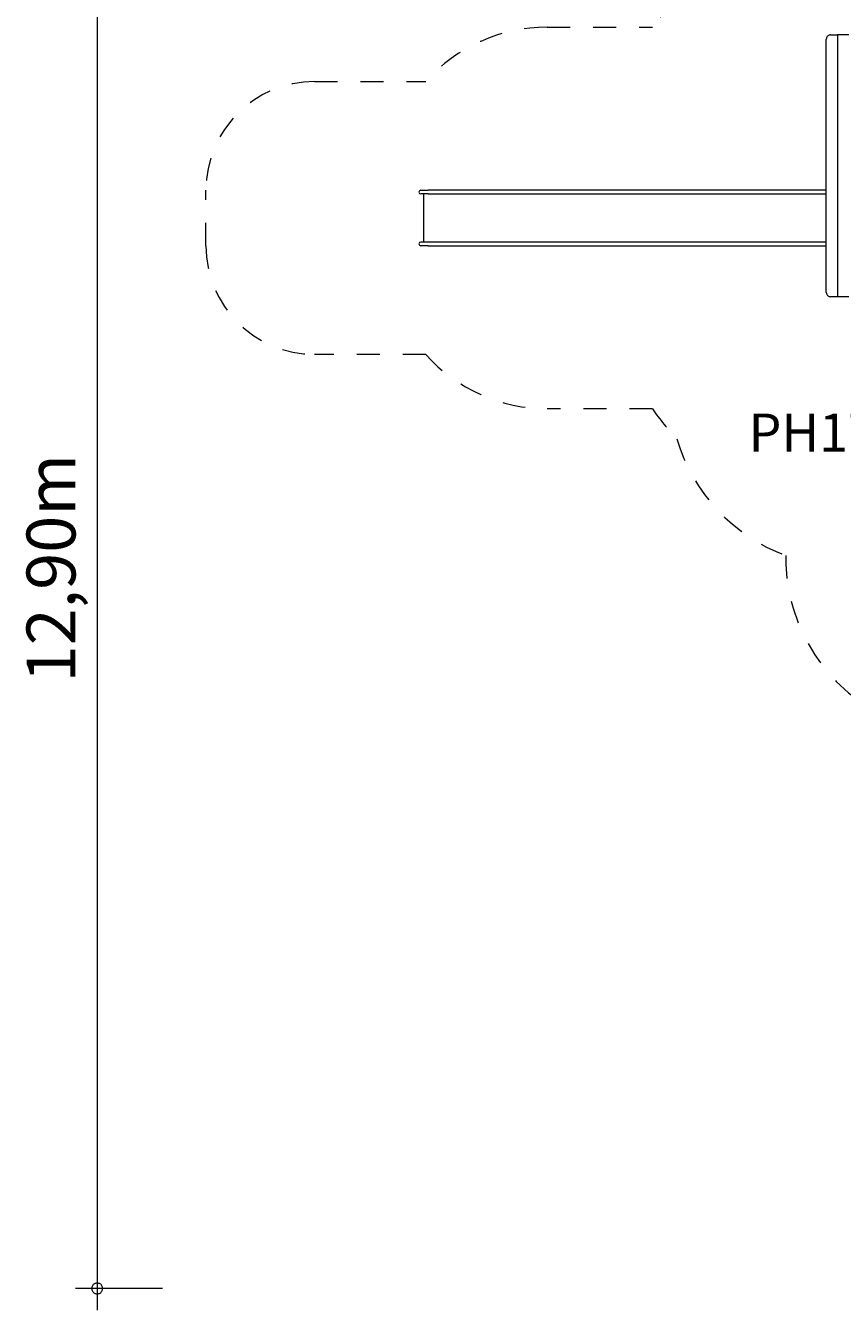
# Model space of a CAD drawing. Units: millimetres. Extents: x 280.6 to 356.3, y 148.6 to 240.6.
# Drawn here: x 280.6 to 318.1, y 148.6 to 207.7 of the extents above; entities that cross this region are included whole.
import ezdxf

# ---------------------------------------------------------------- set-up
doc = ezdxf.new("R2010")
doc.units = ezdxf.units.MM
doc.header["$MEASUREMENT"] = 0
for name, pattern in [('AI-Linetype-14', [2.116667, 1.058333, -1.058333]), ('AI-Linetype-15', [2.116667, 1.058333, -1.058333]), ('AI-Linetype-16', [2.116667, 1.058333, -1.058333]), ('AI-Linetype-17', [2.116667, 1.058333, -1.058333]), ('AI-Linetype-18', [2.116667, 1.058333, -1.058333]), ('AI-Linetype-19', [2.116667, 1.058333, -1.058333]), ('AI-Linetype-20', [2.116667, 1.058333, -1.058333]), ('AI-Linetype-21', [2.116667, 1.058333, -1.058333]), ('AI-Linetype-22', [2.116667, 1.058333, -1.058333]), ('AI-Linetype-23', [2.116667, 1.058333, -1.058333]), ('AI-Linetype-24', [2.116667, 1.058333, -1.058333]), ('AI-Linetype-25', [2.116667, 1.058333, -1.058333]), ('AI-Linetype-26', [2.116667, 1.058333, -1.058333])]:
    doc.linetypes.add(name, pattern=pattern)
doc.layers.add('Ebene 1', color=7, linetype='Continuous', lineweight=0)

# ---------------------------------------------------------------- blocks, each defined once
blk = doc.blocks.new('Block_0')
at = {"layer": 'Ebene 1', "color": 250, "lineweight": 9}
for p, q in [((317.39, 195.425), (317.39, 207.065)), ((317.58, 207.265), (317.91, 207.265)), ((318.429, 207.265), (317.91, 207.265)), ((317.91, 207.265), (317.91, 195.225)), ((298.735, 200.12), (298.734, 200.12)), ((298.734, 200.12), (299.076, 200.12)), ((298.734, 199.95), (298.734, 199.95)), ((299.076, 199.95), (298.734, 199.95)), ((298.855, 199.95), (298.855, 197.74)), ((301.467, 200.12), (299.076, 200.12)), ((299.076, 199.95), (301.467, 199.95)), ((302.634, 200.12), (301.467, 200.12)), ((301.467, 199.95), (302.634, 199.95)), ((316.403, 200.12), (302.634, 200.12)), ((302.634, 199.95), (316.403, 199.95)), ((317.39, 200.12), (316.403, 200.12)), ((316.403, 199.95), (317.39, 199.95)), ((298.735, 197.74), (298.734, 197.74)), ((299.076, 197.74), (298.734, 197.74)), ((298.734, 197.57), (298.734, 197.57)), ((299.076, 197.57), (298.734, 197.57)), ((301.467, 197.74), (299.076, 197.74)), ((299.076, 197.57), (301.467, 197.57)), ((302.634, 197.74), (301.467, 197.74)), ((301.467, 197.57), (302.634, 197.57)), ((316.403, 197.74), (302.634, 197.74)), ((302.634, 197.57), (316.403, 197.57)), ((317.39, 197.74), (316.403, 197.74)), ((316.403, 197.57), (317.39, 197.57)), ((317.91, 195.225), (317.58, 195.225)), ((318.429, 195.225), (317.91, 195.225))]:
    blk.add_line(p, q, dxfattribs=at)
for points in [[(317.58, 207.265), (317.577, 207.265), (317.55, 207.263), (317.521, 207.255), (317.494, 207.243), (317.468, 207.227), (317.446, 207.206), (317.426, 207.183), (317.411, 207.156), (317.399, 207.127), (317.392, 207.096), (317.39, 207.065)], [(317.39, 195.425), (317.392, 195.394), (317.399, 195.363), (317.411, 195.334), (317.426, 195.307), (317.446, 195.284), (317.468, 195.263), (317.494, 195.247), (317.521, 195.235), (317.55, 195.227), (317.577, 195.225), (317.58, 195.225)]]:
    blk.add_lwpolyline(points, dxfattribs=at)
for points in [[(298.734, 200.12), (298.687, 200.12), (298.649, 200.082), (298.649, 200.035), (298.649, 199.988), (298.687, 199.95), (298.734, 199.95)], [(298.734, 197.74), (298.687, 197.74), (298.649, 197.702), (298.649, 197.655), (298.649, 197.608), (298.687, 197.57), (298.734, 197.57)]]:
    blk.add_open_spline(points, degree=3, knots=[0, 0, 0, 0, 1, 1, 1, 2, 2, 2, 2], dxfattribs=at)
blk = doc.blocks.new('Block_1')
at = {"layer": 'Ebene 1', "color": 250, "linetype": 'AI-Linetype-25', "lineweight": 18}
blk.add_line((304.555, 207.62), (309.392, 207.62), dxfattribs=at)
at = {"layer": 'Ebene 1', "color": 250, "linetype": 'AI-Linetype-23', "lineweight": 18}
blk.add_line((293.855, 205.12), (298.965, 205.12), dxfattribs=at)
at = {"layer": 'Ebene 1', "color": 250, "linetype": 'AI-Linetype-21', "lineweight": 18}
blk.add_line((288.855, 197.57), (288.855, 200.12), dxfattribs=at)
at = {"layer": 'Ebene 1', "color": 250, "linetype": 'AI-Linetype-19', "lineweight": 18}
blk.add_line((298.965, 192.57), (293.855, 192.57), dxfattribs=at)
at = {"layer": 'Ebene 1', "color": 250, "linetype": 'AI-Linetype-17', "lineweight": 18}
blk.add_line((309.392, 190.07), (304.555, 190.07), dxfattribs=at)
at = {"layer": 'Ebene 1', "color": 250, "linetype": 'AI-Linetype-26', "lineweight": 18}
blk.add_open_spline([(311.994, 210.293), (310.981, 209.556), (310.101, 208.653), (309.392, 207.62)], degree=3, dxfattribs=at)
at = {"layer": 'Ebene 1', "color": 250, "linetype": 'AI-Linetype-24', "lineweight": 18}
blk.add_open_spline([(304.555, 207.62), (302.421, 207.62), (300.388, 206.711), (298.965, 205.12)], degree=3, dxfattribs=at)
at = {"layer": 'Ebene 1', "color": 250, "linetype": 'AI-Linetype-22', "lineweight": 18}
blk.add_open_spline([(293.855, 205.12), (291.094, 205.12), (288.855, 202.881), (288.855, 200.12)], degree=3, dxfattribs=at)
at = {"layer": 'Ebene 1', "color": 250, "linetype": 'AI-Linetype-20', "lineweight": 18}
blk.add_open_spline([(288.855, 197.57), (288.855, 194.809), (291.094, 192.57), (293.855, 192.57)], degree=3, dxfattribs=at)
at = {"layer": 'Ebene 1', "color": 250, "linetype": 'AI-Linetype-18', "lineweight": 18}
blk.add_open_spline([(298.965, 192.57), (300.388, 190.979), (302.421, 190.07), (304.555, 190.07)], degree=3, dxfattribs=at)
at = {"layer": 'Ebene 1', "color": 250, "linetype": 'AI-Linetype-16', "lineweight": 18}
blk.add_open_spline([(309.392, 190.07), (309.73, 189.578), (310.107, 189.114), (310.52, 188.683)], degree=3, dxfattribs=at)
at = {"layer": 'Ebene 1', "color": 250, "linetype": 'AI-Linetype-15', "lineweight": 18}
blk.add_open_spline([(310.52, 188.683), (311.246, 186.207), (313.102, 184.22), (315.523, 183.328)], degree=3, dxfattribs=at)
at = {"layer": 'Ebene 1', "color": 250, "linetype": 'AI-Linetype-14', "lineweight": 18}
blk.add_open_spline([(315.523, 183.328), (315.469, 178.827), (319.075, 175.135), (323.575, 175.082), (323.608, 175.081), (323.64, 175.081), (323.672, 175.081)], degree=3, knots=[0, 0, 0, 0, 1, 1, 1, 2, 2, 2, 2], dxfattribs=at)

msp = doc.modelspace()

# ---------------------------------------------------------------- linework, layer by layer
at = {"layer": 'Ebene 1', "color": 250, "lineweight": 18}
for p, q in [((283.855, 214.135), (283.855, 148.615)), ((286.855, 149.615), (282.855, 149.615))]:
    msp.add_line(p, q, dxfattribs=at)
for points in [[(284.105, 149.615), (284.105, 149.655), (284.095, 149.685), (284.085, 149.715), (284.075, 149.735), (284.055, 149.765), (284.035, 149.795), (284.015, 149.815), (283.985, 149.835), (283.965, 149.845), (283.935, 149.855), (283.905, 149.865), (283.875, 149.865), (283.835, 149.865), (283.805, 149.865), (283.775, 149.855), (283.745, 149.845), (283.725, 149.835), (283.695, 149.815), (283.675, 149.795), (283.655, 149.765), (283.635, 149.735), (283.625, 149.715), (283.615, 149.685), (283.605, 149.655), (283.605, 149.615)], [(283.605, 149.615), (283.605, 149.585), (283.615, 149.555), (283.625, 149.525), (283.635, 149.495), (283.655, 149.475), (283.675, 149.445), (283.695, 149.425), (283.725, 149.405), (283.745, 149.395), (283.775, 149.385), (283.805, 149.375), (283.835, 149.365), (283.875, 149.365), (283.905, 149.375), (283.935, 149.385), (283.965, 149.395), (283.985, 149.405), (284.015, 149.425), (284.035, 149.445), (284.055, 149.475), (284.075, 149.495), (284.085, 149.525), (284.095, 149.555), (284.105, 149.585), (284.105, 149.615)]]:
    msp.add_lwpolyline(points, dxfattribs=at)

# ---------------------------------------------------------------- block references
at = {"layer": 'Ebene 1'}
for name in ['Block_1', 'Block_0']:
    msp.add_blockref(name, (0, 0), dxfattribs=at)

# ---------------------------------------------------------------- texts
at = {"layer": 'Ebene 1', "insert": (313.814, 188.103), "char_height": 0.2, "attachment_point": 7}
msp.add_mtext('\\C7;\\FVAGRounded Lt Normal|b0|i0|c1;\\H1.750000;\\W1.000000;PH170cm', dxfattribs=at)
at = {"layer": 'Ebene 1', "insert": (282.855, 177.486), "char_height": 0.2, "attachment_point": 7, "rotation": 90}
msp.add_mtext('\\C7;\\FVAGRounded Lt Normal|b0|i0|c1;\\H2.250000;\\W1.000000;12,90m', dxfattribs=at)

doc.saveas('drawing.dxf')
